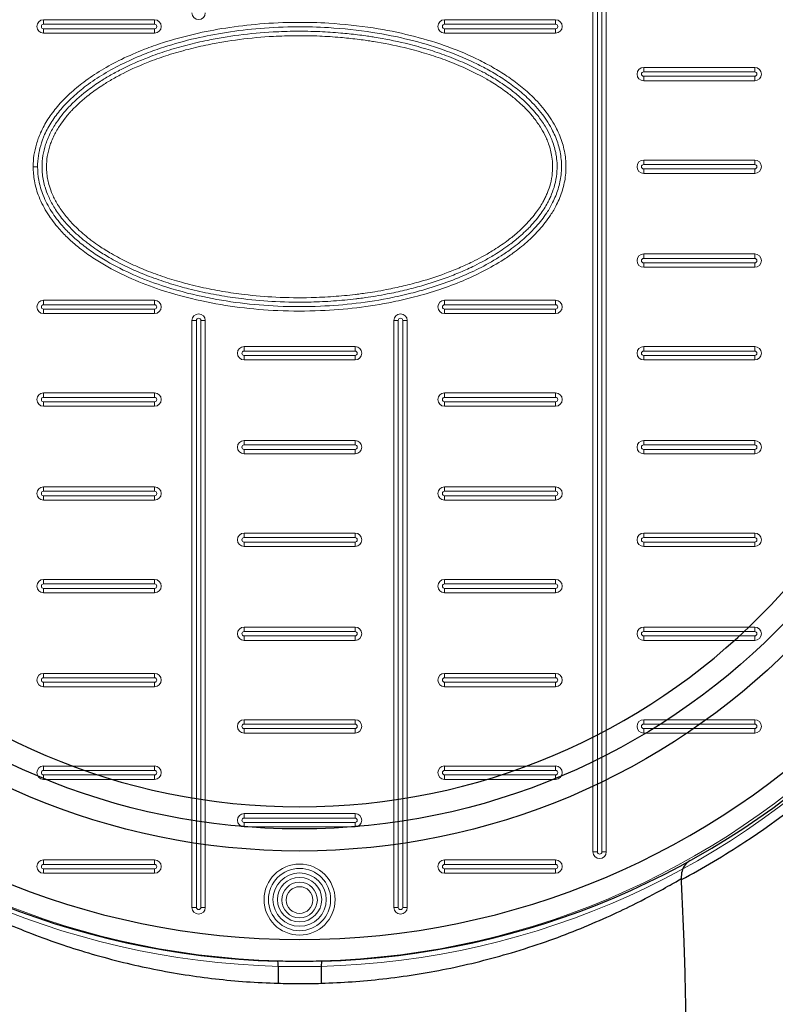
# Model space of a CAD drawing. Units: millimetres. Extents: x 1016 to 16059, y 1228 to 13026.
# Drawn here: x 4397 to 4725, y 3359 to 3787 of the extents above; entities that cross this region are included whole.
import ezdxf

# ---------------------------------------------------------------- set-up
doc = ezdxf.new("R2010")
doc.units = ezdxf.units.MM
doc.layers.add('DIMENSIONS', color=240, linetype='Continuous', lineweight=5)
doc.styles.add('SEACAD_Arial', font='arial.ttf')
doc.dimstyles.new('ECO', dxfattribs={"dimtxt": 140, "dimasz": 140, "dimexe": 70, "dimexo": 0, "dimgap": 35, "dimtad": 1, "dimdec": 0, "dimrnd": 10, "dimtxsty": 'SEACAD_Arial', "dimblk1": '_SE_FILLED', "dimblk2": '_SE_FILLED', "dimsah": 1, "dimcen": 70, "dimclrt": 2, "dimadec": 0, "dimazin": 0, "dimtfac": 0.5, "dimtdec": 0, "dimtmove": 0, "dimatfit": 3, "dimfxl": 1, "dimarcsym": 0})

# ---------------------------------------------------------------- blocks, each defined once
blk = doc.blocks.new('_SE_FILLED')
at = {"color": 0}
blk.add_line((0, 0), (-1, 0), dxfattribs=at)
blk.add_solid([(0, 0), (-1, -0.1665), (-1, 0.1665), (0, 0)], dxfattribs=at)
blk = doc.blocks.new('*D55')
at = {"layer": 'DIMENSIONS', "color": 0, "lineweight": -2, "transparency": 16777216}
for p, q in [((2689.23, 3732.86), (2689.23, 1730.86)), ((5377.41, 3732.86), (5377.41, 1730.86)), ((2829.23, 1800.86), (5237.41, 1800.86))]:
    blk.add_line(p, q, dxfattribs=at)
at = {"layer": 'DIMENSIONS', "color": 0, "lineweight": -2, "transparency": 16777216, "xscale": 140, "yscale": 140, "zscale": 140, "rotation": 180}
blk.add_blockref('_SE_FILLED', (2689.23, 1800.86), dxfattribs=at)
at = {"layer": 'DIMENSIONS', "color": 0, "lineweight": -2, "transparency": 16777216, "xscale": 140, "yscale": 140, "zscale": 140}
blk.add_blockref('_SE_FILLED', (5377.41, 1800.86), dxfattribs=at)
at = {"layer": 'DIMENSIONS', "color": 2, "transparency": 16777216, "insert": (4033.32, 1907.34), "char_height": 140, "attachment_point": 5, "style": 'SEACAD_Arial'}
blk.add_mtext('2690', dxfattribs=at)
blk = doc.blocks.new('*D57')
at = {"layer": 'DIMENSIONS', "color": 0, "lineweight": -2, "transparency": 16777216}
for p, q in [((9201.41, 3737.53), (9201.41, 1480.86)), ((2184.46, 3732.86), (2184.46, 1480.86)), ((9061.41, 1550.86), (2324.46, 1550.86))]:
    blk.add_line(p, q, dxfattribs=at)
at = {"layer": 'DIMENSIONS', "color": 0, "lineweight": -2, "transparency": 16777216, "xscale": 140, "yscale": 140, "zscale": 140, "rotation": 180}
blk.add_blockref('_SE_FILLED', (2184.46, 1550.86), dxfattribs=at)
at = {"layer": 'DIMENSIONS', "color": 0, "lineweight": -2, "transparency": 16777216, "xscale": 140, "yscale": 140, "zscale": 140}
blk.add_blockref('_SE_FILLED', (9201.41, 1550.86), dxfattribs=at)
at = {"layer": 'DIMENSIONS', "color": 2, "transparency": 16777216, "insert": (5692.94, 1657.34), "char_height": 140, "attachment_point": 5, "style": 'SEACAD_Arial'}
blk.add_mtext('7020', dxfattribs=at)
blk = doc.blocks.new('*D58')
at = {"layer": 'DIMENSIONS', "color": 0, "lineweight": -2, "transparency": 16777216}
for p, q in [((9301.41, 3732.86), (9301.41, 1228.15)), ((2084.46, 2050.86), (2084.46, 1228.15)), ((2224.46, 1298.15), (9161.41, 1298.15))]:
    blk.add_line(p, q, dxfattribs=at)
at = {"layer": 'DIMENSIONS', "color": 0, "lineweight": -2, "transparency": 16777216, "xscale": 140, "yscale": 140, "zscale": 140, "rotation": 180}
blk.add_blockref('_SE_FILLED', (2084.46, 1298.15), dxfattribs=at)
at = {"layer": 'DIMENSIONS', "color": 0, "lineweight": -2, "transparency": 16777216, "xscale": 140, "yscale": 140, "zscale": 140}
blk.add_blockref('_SE_FILLED', (9301.41, 1298.15), dxfattribs=at)
at = {"layer": 'DIMENSIONS', "color": 2, "transparency": 16777216, "insert": (5692.94, 1404.63), "char_height": 140, "attachment_point": 5, "style": 'SEACAD_Arial'}
blk.add_mtext('7220', dxfattribs=at)
blk = doc.blocks.new('A$C7C2D623C')
at = {"color": 0, "linetype": 'Continuous', "lineweight": 0}
for p, q in [((127.53, -297.54), (127.53, 297.92)), ((129.46, 297.92), (129.46, -297.54)), ((131.39, -297.54), (131.39, 297.92)), ((133.32, 297.92), (133.32, -297.54)), ((-111.28, 64.02), (-63.03, 64.02)), ((-111.28, 64.02), (-111.28, 62.09)), ((-63.03, 62.09), (-111.28, 62.09)), ((-111.28, 58.23), (-111.28, 60.16)), ((-111.28, 60.16), (-63.03, 60.16)), ((-63.03, 62.09), (-63.03, 64.02)), ((-63.03, 60.16), (-63.03, 58.23)), ((63.03, 62.09), (63.03, 64.02)), ((63.03, 64.02), (111.28, 64.02)), ((111.28, 62.09), (63.03, 62.09)), ((63.03, 58.23), (63.03, 60.16)), ((63.03, 60.16), (111.28, 60.16)), ((111.28, 62.09), (111.28, 64.02)), ((111.28, 58.23), (111.28, 60.16)), ((-63.03, 58.23), (-111.28, 58.23)), ((111.28, 58.23), (63.03, 58.23)), ((149.57, 43.34), (197.82, 43.34)), ((149.57, 43.34), (149.57, 41.41)), ((197.82, 41.41), (197.82, 43.34)), ((197.82, 41.41), (149.57, 41.41)), ((149.57, 37.55), (149.57, 39.48)), ((149.57, 39.48), (197.82, 39.48)), ((197.82, 39.48), (197.82, 37.55)), ((197.82, 37.55), (149.57, 37.55)), ((-115.8, 0.19), (-113.87, 0.19)), ((149.57, 3.09), (197.82, 3.09)), ((149.57, 3.09), (149.57, 1.16)), ((197.82, 1.16), (149.57, 1.16)), ((197.82, 1.16), (197.82, 3.09)), ((149.57, -2.7), (149.57, -0.77)), ((149.57, -0.77), (197.82, -0.77)), ((197.82, -2.7), (149.57, -2.7)), ((197.82, -0.77), (197.82, -2.7)), ((149.57, -37.72), (197.82, -37.72)), ((149.57, -37.72), (149.57, -39.65)), ((197.82, -39.65), (197.82, -37.72)), ((197.82, -39.65), (149.57, -39.65)), ((149.57, -43.51), (149.57, -41.58)), ((149.57, -41.58), (197.82, -41.58)), ((197.82, -41.58), (197.82, -43.51)), ((197.82, -43.51), (149.57, -43.51)), ((-111.28, -59.78), (-111.28, -57.85)), ((-111.28, -57.85), (-63.03, -57.85)), ((-63.03, -59.78), (-111.28, -59.78)), ((-63.03, -57.85), (-63.03, -59.78)), ((63.03, -57.85), (111.28, -57.85)), ((63.03, -57.85), (63.03, -59.78)), ((111.28, -59.78), (63.03, -59.78)), ((111.28, -59.78), (111.28, -57.85)), ((-111.28, -61.71), (-63.03, -61.71)), ((-111.28, -61.71), (-111.28, -63.64)), ((-63.03, -63.64), (-111.28, -63.64)), ((-63.03, -63.64), (-63.03, -61.71)), ((63.03, -63.64), (63.03, -61.71)), ((63.03, -61.71), (111.28, -61.71)), ((111.28, -63.64), (63.03, -63.64)), ((111.28, -61.71), (111.28, -63.64)), ((-44.84, -66.63), (-46.77, -66.63)), ((-46.77, -321.66), (-46.77, -66.63)), ((-44.84, -66.63), (-44.84, -321.66)), ((-40.98, -66.63), (-42.91, -66.63)), ((-42.91, -321.66), (-42.91, -66.63)), ((-40.98, -66.63), (-40.98, -321.66)), ((40.98, -66.63), (42.91, -66.63)), ((40.98, -321.66), (40.98, -66.63)), ((42.91, -66.63), (42.91, -321.66)), ((46.77, -66.63), (44.84, -66.63)), ((44.84, -321.66), (44.84, -66.63)), ((46.77, -66.63), (46.77, -321.66)), ((-24.13, -79.9), (-24.13, -77.97)), ((-24.13, -77.97), (24.12, -77.97)), ((24.12, -79.9), (-24.13, -79.9)), ((24.12, -77.97), (24.12, -79.9)), ((149.57, -79.9), (149.57, -77.97)), ((149.57, -77.97), (197.82, -77.97)), ((197.82, -79.9), (149.57, -79.9)), ((197.82, -77.97), (197.82, -79.9)), ((-24.13, -81.83), (24.12, -81.83)), ((-24.13, -81.83), (-24.13, -83.76)), ((24.12, -83.76), (-24.13, -83.76)), ((24.12, -83.76), (24.12, -81.83)), ((149.57, -81.83), (197.82, -81.83)), ((149.57, -81.83), (149.57, -83.76)), ((197.82, -83.76), (149.57, -83.76)), ((197.82, -83.76), (197.82, -81.83)), ((-111.28, -100.03), (-111.28, -98.1)), ((-111.28, -98.1), (-63.03, -98.1)), ((-63.03, -100.03), (-63.03, -98.1)), ((63.03, -98.1), (111.28, -98.1)), ((63.03, -98.1), (63.03, -100.03)), ((111.28, -100.03), (111.28, -98.1)), ((-63.03, -100.03), (-111.28, -100.03)), ((-111.28, -103.89), (-111.28, -101.96)), ((-111.28, -101.96), (-63.03, -101.96)), ((-63.03, -103.89), (-63.03, -101.96)), ((111.28, -100.03), (63.03, -100.03)), ((63.03, -103.89), (63.03, -101.96)), ((63.03, -101.96), (111.28, -101.96)), ((111.28, -101.96), (111.28, -103.89)), ((-63.03, -103.89), (-111.28, -103.89)), ((111.28, -103.89), (63.03, -103.89)), ((-24.13, -120.71), (-24.13, -118.78)), ((-24.13, -118.78), (24.12, -118.78)), ((24.12, -118.78), (24.12, -120.71)), ((149.57, -120.71), (149.57, -118.78)), ((149.57, -118.78), (197.82, -118.78)), ((197.82, -118.78), (197.82, -120.71)), ((24.12, -120.71), (-24.13, -120.71)), ((-24.13, -122.64), (24.12, -122.64)), ((-24.13, -122.64), (-24.13, -124.57)), ((24.12, -124.57), (24.12, -122.64)), ((197.82, -120.71), (149.57, -120.71)), ((149.57, -122.64), (197.82, -122.64)), ((149.57, -122.64), (149.57, -124.57)), ((197.82, -124.57), (197.82, -122.64)), ((24.12, -124.57), (-24.13, -124.57)), ((197.82, -124.57), (149.57, -124.57)), ((-111.28, -138.91), (-63.03, -138.91)), ((-111.28, -138.91), (-111.28, -140.84)), ((-63.03, -140.84), (-111.28, -140.84)), ((-63.03, -140.84), (-63.03, -138.91)), ((63.03, -140.84), (63.03, -138.91)), ((63.03, -138.91), (111.28, -138.91)), ((111.28, -140.84), (63.03, -140.84)), ((111.28, -140.84), (111.28, -138.91)), ((-111.28, -144.7), (-111.28, -142.77)), ((-111.28, -142.77), (-63.03, -142.77)), ((-63.03, -144.7), (-111.28, -144.7)), ((-63.03, -142.77), (-63.03, -144.7)), ((63.03, -144.7), (63.03, -142.77)), ((63.03, -142.77), (111.28, -142.77)), ((111.28, -144.7), (63.03, -144.7)), ((111.28, -144.7), (111.28, -142.77)), ((-24.13, -160.96), (-24.13, -159.03)), ((-24.13, -159.03), (24.12, -159.03)), ((24.12, -160.96), (-24.13, -160.96)), ((24.12, -159.03), (24.12, -160.96)), ((149.57, -160.96), (149.57, -159.03)), ((149.57, -159.03), (197.82, -159.03)), ((197.82, -160.96), (149.57, -160.96)), ((197.82, -159.03), (197.82, -160.96)), ((-24.13, -162.89), (24.12, -162.89)), ((-24.13, -162.89), (-24.13, -164.82)), ((24.12, -164.82), (-24.13, -164.82)), ((24.12, -164.82), (24.12, -162.89)), ((149.57, -162.89), (197.82, -162.89)), ((149.57, -162.89), (149.57, -164.82)), ((197.82, -164.82), (149.57, -164.82)), ((197.82, -164.82), (197.82, -162.89)), ((-111.28, -181.09), (-111.28, -179.16)), ((-111.28, -179.16), (-63.03, -179.16)), ((-63.03, -179.16), (-63.03, -181.09)), ((63.03, -181.09), (63.03, -179.16)), ((63.03, -179.16), (111.28, -179.16)), ((111.28, -181.09), (111.28, -179.16)), ((-63.03, -181.09), (-111.28, -181.09)), ((-111.28, -183.02), (-63.03, -183.02)), ((-111.28, -183.02), (-111.28, -184.95)), ((-63.03, -184.95), (-63.03, -183.02)), ((111.28, -181.09), (63.03, -181.09)), ((63.03, -184.95), (63.03, -183.02)), ((63.03, -183.02), (111.28, -183.02)), ((111.28, -184.95), (111.28, -183.02)), ((-63.03, -184.95), (-111.28, -184.95)), ((111.28, -184.95), (63.03, -184.95)), ((-24.13, -201.77), (-24.13, -199.84)), ((-24.13, -199.84), (24.12, -199.84)), ((24.12, -199.84), (24.12, -201.77)), ((149.57, -201.77), (149.57, -199.84)), ((149.57, -199.84), (197.82, -199.84)), ((197.82, -199.84), (197.82, -201.77)), ((24.12, -201.77), (-24.13, -201.77)), ((-24.13, -203.7), (24.12, -203.7)), ((-24.13, -203.7), (-24.13, -205.63)), ((24.12, -205.63), (24.12, -203.7)), ((197.82, -201.77), (149.57, -201.77)), ((149.57, -203.7), (197.82, -203.7)), ((149.57, -203.7), (149.57, -205.63)), ((197.82, -205.63), (197.82, -203.7)), ((24.12, -205.63), (-24.13, -205.63)), ((197.82, -205.63), (149.57, -205.63)), ((-111.28, -221.9), (-111.28, -219.97)), ((-111.28, -219.97), (-63.03, -219.97)), ((-63.03, -221.9), (-111.28, -221.9)), ((-63.03, -219.97), (-63.03, -221.9)), ((63.03, -219.97), (111.28, -219.97)), ((63.03, -219.97), (63.03, -221.9)), ((111.28, -221.9), (63.03, -221.9)), ((111.28, -221.9), (111.28, -219.97)), ((-111.28, -223.83), (-63.03, -223.83)), ((-111.28, -223.83), (-111.28, -225.76)), ((-63.03, -225.76), (-111.28, -225.76)), ((-63.03, -225.76), (-63.03, -223.83)), ((63.03, -225.76), (63.03, -223.83)), ((63.03, -223.83), (111.28, -223.83)), ((111.28, -225.76), (63.03, -225.76)), ((111.28, -223.83), (111.28, -225.76)), ((-24.13, -242.02), (-24.13, -240.09)), ((-24.13, -240.09), (24.12, -240.09)), ((24.12, -242.02), (-24.13, -242.02)), ((24.12, -240.09), (24.12, -242.02)), ((149.57, -242.02), (149.57, -240.09)), ((149.57, -240.09), (197.82, -240.09)), ((197.82, -242.02), (149.57, -242.02)), ((197.82, -240.09), (197.82, -242.02)), ((-24.13, -243.95), (24.12, -243.95)), ((-24.13, -243.95), (-24.13, -245.88)), ((24.12, -245.88), (-24.13, -245.88)), ((24.12, -245.88), (24.12, -243.95)), ((149.57, -243.95), (197.82, -243.95)), ((149.57, -243.95), (149.57, -245.88)), ((197.82, -245.88), (149.57, -245.88)), ((197.82, -245.88), (197.82, -243.95)), ((-111.28, -262.15), (-111.28, -260.22)), ((-111.28, -260.22), (-63.03, -260.22)), ((-63.03, -260.22), (-63.03, -262.15)), ((63.03, -260.22), (111.28, -260.22)), ((63.03, -260.22), (63.03, -262.15)), ((111.28, -262.15), (111.28, -260.22)), ((-63.03, -262.15), (-111.28, -262.15)), ((-111.28, -264.08), (-63.03, -264.08)), ((-111.28, -264.08), (-111.28, -266.01)), ((-63.03, -266.01), (-63.03, -264.08)), ((111.28, -262.15), (63.03, -262.15)), ((63.03, -266.01), (63.03, -264.08)), ((63.03, -264.08), (111.28, -264.08)), ((111.28, -264.08), (111.28, -266.01)), ((-63.03, -266.01), (-111.28, -266.01)), ((111.28, -266.01), (63.03, -266.01)), ((-24.13, -282.83), (-24.13, -280.9)), ((-24.13, -280.9), (24.12, -280.9)), ((24.12, -280.9), (24.12, -282.83)), ((24.12, -282.83), (-24.13, -282.83)), ((-24.13, -284.76), (24.12, -284.76)), ((-24.13, -284.76), (-24.13, -286.69)), ((24.12, -286.69), (24.12, -284.76)), ((24.12, -286.69), (-24.13, -286.69)), ((129.46, -297.54), (127.53, -297.54)), ((133.32, -297.54), (131.39, -297.54)), ((-111.28, -302.96), (-111.28, -301.03)), ((-111.28, -301.03), (-63.03, -301.03)), ((-63.03, -302.96), (-111.28, -302.96)), ((-63.03, -301.03), (-63.03, -302.96)), ((63.03, -302.96), (63.03, -301.03)), ((63.03, -301.03), (111.28, -301.03)), ((111.28, -302.96), (63.03, -302.96)), ((111.28, -301.03), (111.28, -302.96)), ((-111.28, -304.89), (-63.03, -304.89)), ((-111.28, -304.89), (-111.28, -306.82)), ((-63.03, -306.82), (-111.28, -306.82)), ((-63.03, -306.82), (-63.03, -304.89)), ((63.03, -304.89), (111.28, -304.89)), ((63.03, -304.89), (63.03, -306.82)), ((111.28, -306.82), (63.03, -306.82)), ((111.28, -306.82), (111.28, -304.89)), ((-44.84, -321.66), (-46.77, -321.66)), ((-40.98, -321.66), (-42.91, -321.66)), ((42.91, -321.66), (40.98, -321.66)), ((44.84, -321.66), (46.77, -321.66))]:
    blk.add_line(p, q, dxfattribs=at)
at = {"color": 0, "linetype": 'Continuous', "lineweight": 0, "extrusion": (0, 0, -1)}
for centre, radius in [((0, 0), 347.4), ((0, 0), 344.99), ((0, -318.26), 15.44), ((0, -318.26), 11.58), ((0, -318.45), 7.72)]:
    blk.add_circle(centre, radius, dxfattribs=at)
at = {"color": 0, "linetype": 'Continuous', "lineweight": 0}
for centre, radius in [((0, -318.26), 13.51), ((0, -318.26), 9.65), ((0, -318.45), 5.79)]:
    blk.add_circle(centre, radius, dxfattribs=at)
for centre, radius, start, end in [((0, 0.19), 347.4, 359.984, 180.016), ((-111.28, 61.13), 0.965, 90, 270), ((-63.03, 61.13), 0.965, 270, 90), ((63.03, 61.13), 0.965, 90, 270), ((111.28, 61.13), 0.965, 270, 90), ((149.57, 40.44), 0.965, 90, 270), ((197.82, 40.44), 0.965, 270, 90), ((149.57, 0.19), 0.965, 90, 270), ((197.82, 0.19), 0.965, 270, 90), ((149.57, -40.62), 0.965, 90, 270), ((197.82, -40.62), 0.965, 270, 90), ((-111.28, -60.74), 0.965, 90, 270), ((-63.03, -60.74), 0.965, 270, 90), ((63.03, -60.74), 0.965, 90, 270), ((111.28, -60.74), 0.965, 270, 90), ((-43.88, -66.63), 0.965, 360, 180), ((43.88, -66.63), 0.965, 0, 180), ((-24.13, -80.87), 0.965, 90, 270), ((24.12, -80.87), 0.965, 270, 90), ((149.57, -80.87), 0.965, 90, 270), ((197.82, -80.87), 0.965, 270, 90), ((-111.28, -100.99), 0.965, 90, 270), ((-63.03, -100.99), 0.965, 270, 90), ((63.03, -100.99), 0.965, 90, 270), ((111.28, -100.99), 0.965, 270, 90), ((-24.13, -121.68), 0.965, 90, 270), ((24.12, -121.68), 0.965, 270, 90), ((149.57, -121.68), 0.965, 90, 270), ((197.82, -121.68), 0.965, 270, 90), ((-111.28, -141.8), 0.965, 90, 270), ((-63.03, -141.8), 0.965, 270, 90), ((63.03, -141.8), 0.965, 90, 270), ((111.28, -141.8), 0.965, 270, 90), ((-24.13, -161.93), 0.965, 90, 270), ((24.12, -161.93), 0.965, 270, 90), ((149.57, -161.93), 0.965, 90, 270), ((197.82, -161.93), 0.965, 270, 90), ((-111.28, -182.05), 0.965, 90, 270), ((-63.03, -182.05), 0.965, 270, 90), ((63.03, -182.05), 0.965, 90, 270), ((111.28, -182.05), 0.965, 270, 90), ((-24.13, -202.74), 0.965, 90, 270), ((24.12, -202.74), 0.965, 270, 90), ((149.57, -202.74), 0.965, 90, 270), ((197.82, -202.74), 0.965, 270, 90), ((-111.28, -222.86), 0.965, 90, 270), ((-63.03, -222.86), 0.965, 270, 90), ((63.03, -222.86), 0.965, 90, 270), ((111.28, -222.86), 0.965, 270, 90), ((-24.13, -242.99), 0.965, 90, 270), ((24.12, -242.99), 0.965, 270, 90), ((149.57, -242.99), 0.965, 90, 270), ((197.82, -242.99), 0.965, 270, 90), ((-111.28, -263.11), 0.965, 90, 270), ((-63.03, -263.11), 0.965, 270, 90), ((63.03, -263.11), 0.965, 90, 270), ((111.28, -263.11), 0.965, 270, 90), ((-24.13, -283.8), 0.965, 90, 270), ((24.12, -283.8), 0.965, 270, 90), ((130.43, -297.54), 0.965, 180, 360), ((-111.28, -303.92), 0.965, 90, 270), ((-63.03, -303.92), 0.965, 270, 90), ((63.03, -303.92), 0.965, 90, 270), ((111.28, -303.92), 0.965, 270, 90), ((-43.88, -321.66), 0.965, 180, 0), ((43.88, -321.66), 0.965, 180, 0)]:
    blk.add_arc(centre, radius, start, end, dxfattribs=at)
at = {"color": 0, "linetype": 'Continuous', "lineweight": 0, "extrusion": (0, 0, -1)}
for centre, start, end in [((43.88, 67.02), 180, 0), ((111.28, 61.13), 270, 90), ((63.03, 61.13), 90, 270), ((-63.03, 61.13), 270, 90), ((-111.28, 61.13), 90, 270), ((-149.57, 40.44), 270, 90), ((-197.83, 40.44), 90, 270), ((-149.57, 0.19), 270, 90), ((-197.83, 0.19), 90, 270), ((-149.57, -40.62), 270, 90), ((-197.83, -40.62), 90, 270), ((111.28, -60.74), 270, 90), ((63.03, -60.74), 90, 270), ((-63.03, -60.74), 270, 90), ((-111.28, -60.74), 90, 270), ((43.88, -66.63), 0, 180), ((-43.88, -66.63), 360, 180), ((24.12, -80.87), 270, 90), ((-24.13, -80.87), 90, 270), ((-149.57, -80.87), 270, 90), ((-197.83, -80.87), 90, 270), ((111.28, -100.99), 270, 90), ((63.03, -100.99), 90, 270), ((-63.03, -100.99), 270, 90), ((-111.28, -100.99), 90, 270), ((24.12, -121.68), 270, 90), ((-24.13, -121.68), 90, 270), ((-149.57, -121.68), 270, 90), ((-197.83, -121.68), 90, 270), ((111.28, -141.8), 270, 90), ((63.03, -141.8), 90, 270), ((-63.03, -141.8), 270, 90), ((-111.28, -141.8), 90, 270), ((24.12, -161.93), 270, 90), ((-24.13, -161.93), 90, 270), ((-149.57, -161.93), 270, 90), ((-197.83, -161.93), 90, 270), ((111.28, -182.05), 270, 90), ((63.03, -182.05), 90, 270), ((-63.03, -182.05), 270, 90), ((-111.28, -182.05), 90, 270), ((24.12, -202.74), 270, 90), ((-24.13, -202.74), 90, 270), ((-149.57, -202.74), 270, 90), ((-197.83, -202.74), 90, 270), ((111.28, -222.86), 270, 90), ((63.03, -222.86), 90, 270), ((-63.03, -222.86), 270, 90), ((-111.28, -222.86), 90, 270), ((24.12, -242.99), 270, 90), ((-24.13, -242.99), 90, 270), ((-149.57, -242.99), 270, 90), ((-197.83, -242.99), 90, 270), ((111.28, -263.11), 270, 90), ((63.03, -263.11), 90, 270), ((-63.03, -263.11), 270, 90), ((-111.28, -263.11), 90, 270), ((24.12, -283.8), 270, 90), ((-24.13, -283.8), 90, 270), ((-130.43, -297.54), 180, 0), ((111.28, -303.92), 270, 90), ((63.03, -303.92), 90, 270), ((-63.03, -303.92), 270, 90), ((-111.28, -303.92), 90, 270), ((43.88, -321.66), 180, 0), ((-43.88, -321.66), 180, 0)]:
    blk.add_arc(centre, 2.9, start, end, dxfattribs=at)
at = {"color": 0, "linetype": 'Continuous', "lineweight": 0}
for points, knots in [([(-115.8, 0.19), (-115.8, 1.85), (-115.68, 3.51), (-115.2, 6.78), (-114.84, 8.4), (-113.89, 11.66), (-113.28, 13.31), (-111.65, 16.96), (-110.57, 18.94), (-108.12, 22.75), (-106.75, 24.58), (-103.61, 28.29), (-101.82, 30.14), (-97.98, 33.69), (-95.93, 35.38), (-91.34, 38.82), (-88.78, 40.52), (-83.31, 43.82), (-80.39, 45.39), (-74.14, 48.44), (-70.79, 49.88), (-64.82, 52.2), (-62.21, 53.13), (-55, 55.47), (-50.36, 56.74), (-41.18, 58.88), (-36.65, 59.75), (-27.2, 61.23), (-22.27, 61.81), (-11.96, 62.65), (-6.57, 62.89), (3.43, 62.94), (8.05, 62.82), (19.15, 62.16), (25.62, 61.47), (37.5, 59.62), (42.91, 58.54), (53.16, 55.99), (58.02, 54.57), (67.57, 51.23), (72.27, 49.32), (79, 46.08), (81.13, 44.98), (85.32, 42.64), (87.37, 41.4), (91.43, 38.73), (93.43, 37.3), (97.29, 34.26), (99.16, 32.65), (103.14, 28.82), (105.2, 26.55), (108.82, 21.79), (110.4, 19.31), (112.75, 14.65), (113.61, 12.53), (114.94, 8.13), (115.4, 5.86), (115.87, 1.22), (115.85, -1.16), (115.36, -5.73), (114.89, -7.93), (113.58, -12.21), (112.73, -14.29), (110.93, -17.88), (110.03, -19.43), (107.61, -23.08), (106.01, -25.13), (102.79, -28.75), (101.2, -30.34), (97.56, -33.66), (95.48, -35.35), (91.83, -38.04), (90.3, -39.1), (85.84, -41.98), (82.84, -43.69), (76.92, -46.74), (74, -48.1), (67.71, -50.74), (64.33, -52.01), (57.28, -54.37), (53.6, -55.45), (46.86, -57.2), (43.8, -57.9), (35.47, -59.59), (30.18, -60.44), (19.63, -61.69), (14.38, -62.11), (2.93, -62.6), (-3.28, -62.6), (-15.01, -62.07), (-20.54, -61.61), (-31.56, -60.23), (-37.04, -59.32), (-48.59, -56.85), (-54.63, -55.24), (-64.76, -51.87), (-68.9, -50.3), (-77.01, -46.74), (-80.98, -44.75), (-86.79, -41.36), (-88.72, -40.15), (-92.5, -37.58), (-94.35, -36.22), (-97.64, -33.56), (-99.1, -32.29), (-101.92, -29.62), (-103.28, -28.22), (-106.35, -24.72), (-108.01, -22.55), (-110.94, -17.94), (-112.22, -15.5), (-114.12, -10.69), (-114.81, -8.35), (-115.61, -3.94), (-115.8, -1.87), (-115.8, 0.19)], [-3.141593, -3.141593, -3.141593, -3.141593, -3.089129, -3.089129, -3.036665, -3.036665, -2.980849, -2.980849, -2.90858, -2.90858, -2.834749, -2.834749, -2.751, -2.751, -2.663964, -2.663964, -2.562993, -2.562993, -2.453618, -2.453618, -2.333019, -2.333019, -2.241185, -2.241185, -2.081512, -2.081512, -1.928234, -1.928234, -1.763324, -1.763324, -1.583848, -1.583848, -1.430215, -1.430215, -1.213795, -1.213795, -1.03048, -1.03048, -0.862723, -0.862723, -0.694966, -0.694966, -0.615851, -0.615851, -0.536736, -0.536736, -0.456145, -0.456145, -0.375553, -0.375553, -0.276042, -0.276042, -0.181878, -0.181878, -0.108742, -0.108742, -0.035606, -0.035606, 0.039147, 0.039147, 0.110158, 0.110158, 0.181753, 0.181753, 0.239077, 0.239077, 0.323106, 0.323106, 0.396408, 0.396408, 0.484126, 0.484126, 0.54527, 0.54527, 0.658836, 0.658836, 0.765246, 0.765246, 0.884744, 0.884744, 1.011918, 1.011918, 1.116301, 1.116301, 1.294445, 1.294445, 1.469563, 1.469563, 1.675973, 1.675973, 1.860602, 1.860602, 2.045231, 2.045231, 2.252917, 2.252917, 2.399416, 2.399416, 2.545914, 2.545914, 2.621079, 2.621079, 2.696244, 2.696244, 2.759602, 2.759602, 2.822959, 2.822959, 2.911, 2.911, 2.99904, 2.99904, 3.076176, 3.076176, 3.141593, 3.141593, 3.141593, 3.141593]), ([(-113.87, 0.19), (-113.87, -1.75), (-113.69, -3.7), (-112.93, -7.88), (-112.28, -10.09), (-110.47, -14.67), (-109.26, -17), (-106.44, -21.42), (-104.85, -23.51), (-101.87, -26.9), (-100.56, -28.26), (-97.82, -30.85), (-96.39, -32.09), (-93.18, -34.68), (-91.38, -36.01), (-87.68, -38.53), (-85.78, -39.72), (-80.08, -43.04), (-76.17, -45), (-68.18, -48.51), (-64.1, -50.06), (-54.1, -53.38), (-48.12, -54.98), (-36.69, -57.42), (-31.27, -58.33), (-20.36, -59.69), (-14.88, -60.15), (-3.25, -60.67), (2.9, -60.67), (14.25, -60.18), (19.45, -59.77), (29.9, -58.53), (35.14, -57.69), (43.38, -56.01), (46.41, -55.32), (53.08, -53.59), (56.71, -52.52), (63.67, -50.19), (67.01, -48.94), (73.21, -46.33), (76.09, -45), (81.91, -42), (84.85, -40.32), (89.22, -37.5), (90.72, -36.47), (94.28, -33.84), (96.31, -32.19), (99.86, -28.96), (101.4, -27.41), (104.52, -23.91), (106.06, -21.94), (108.38, -18.42), (109.24, -16.95), (110.96, -13.52), (111.77, -11.54), (113.01, -7.47), (113.45, -5.4), (113.92, -1.08), (113.93, 1.16), (113.5, 5.54), (113.06, 7.68), (111.8, 11.85), (110.98, 13.88), (108.74, 18.33), (107.22, 20.7), (103.73, 25.29), (101.73, 27.49), (97.87, 31.21), (96.05, 32.78), (92.28, 35.75), (90.33, 37.14), (86.35, 39.76), (84.34, 40.97), (80.23, 43.28), (78.13, 44.36), (71.51, 47.54), (66.87, 49.43), (57.44, 52.72), (52.64, 54.13), (42.5, 56.65), (37.15, 57.72), (25.39, 59.55), (18.97, 60.23), (7.97, 60.89), (3.4, 61.01), (-6.51, 60.96), (-11.85, 60.73), (-22.07, 59.89), (-26.95, 59.31), (-36.31, 57.85), (-40.79, 56.99), (-49.87, 54.88), (-54.46, 53.61), (-61.58, 51.3), (-64.15, 50.39), (-70.05, 48.1), (-73.35, 46.68), (-79.5, 43.68), (-82.37, 42.13), (-87.73, 38.9), (-90.24, 37.23), (-94.72, 33.88), (-96.72, 32.22), (-100.46, 28.77), (-102.19, 26.98), (-105.22, 23.4), (-106.54, 21.63), (-108.9, 17.97), (-109.93, 16.08), (-111.49, 12.6), (-112.06, 11.03), (-112.97, 7.94), (-113.3, 6.41), (-113.76, 3.32), (-113.87, 1.76), (-113.87, 0.19)], [-3.141593, -3.141593, -3.141593, -3.141593, -3.076176, -3.076176, -2.99904, -2.99904, -2.911, -2.911, -2.822959, -2.822959, -2.759602, -2.759602, -2.696244, -2.696244, -2.621079, -2.621079, -2.545914, -2.545914, -2.399416, -2.399416, -2.252917, -2.252917, -2.045231, -2.045231, -1.860602, -1.860602, -1.675973, -1.675973, -1.469563, -1.469563, -1.294445, -1.294445, -1.116301, -1.116301, -1.011918, -1.011918, -0.884744, -0.884744, -0.765246, -0.765246, -0.658836, -0.658836, -0.54527, -0.54527, -0.484126, -0.484126, -0.396408, -0.396408, -0.323106, -0.323106, -0.239077, -0.239077, -0.181753, -0.181753, -0.110158, -0.110158, -0.039147, -0.039147, 0.035606, 0.035606, 0.108742, 0.108742, 0.181878, 0.181878, 0.276042, 0.276042, 0.375553, 0.375553, 0.456145, 0.456145, 0.536736, 0.536736, 0.615851, 0.615851, 0.694966, 0.694966, 0.862723, 0.862723, 1.03048, 1.03048, 1.213795, 1.213795, 1.430215, 1.430215, 1.583848, 1.583848, 1.763324, 1.763324, 1.928234, 1.928234, 2.081512, 2.081512, 2.241185, 2.241185, 2.333019, 2.333019, 2.453618, 2.453618, 2.562993, 2.562993, 2.663964, 2.663964, 2.751, 2.751, 2.834749, 2.834749, 2.90858, 2.90858, 2.980849, 2.980849, 3.036665, 3.036665, 3.089129, 3.089129, 3.141593, 3.141593, 3.141593, 3.141593]), ([(-111.94, 0.19), (-111.94, 1.79), (-111.81, 3.4), (-111.3, 6.63), (-110.9, 8.24), (-110.16, 10.54), (-109.9, 11.27), (-109.25, 12.91), (-108.84, 13.82), (-107.61, 16.3), (-106.72, 17.84), (-104.96, 20.48), (-104.13, 21.61), (-102.71, 23.38), (-102.16, 24.04), (-101.24, 25.08), (-100.88, 25.47), (-98.12, 28.43), (-95.48, 30.79), (-90.88, 34.38), (-89, 35.71), (-85.62, 37.92), (-84.14, 38.83), (-81, 40.65), (-79.32, 41.56), (-73.76, 44.4), (-69.78, 46.15), (-63.08, 48.73), (-60.4, 49.67), (-54.81, 51.46), (-51.88, 52.3), (-47.46, 53.44), (-45.99, 53.8), (-43.04, 54.48), (-41.56, 54.8), (-35.55, 56.03), (-30.97, 56.79), (-21.42, 58.02), (-16.44, 58.47), (-8.2, 58.92), (-4.93, 59.03), (1.83, 59.08), (5.32, 59.02), (11.85, 58.75), (14.89, 58.55), (20.35, 58.08), (22.79, 57.82), (26.43, 57.38), (27.64, 57.21), (29.73, 56.92), (30.6, 56.79), (31.81, 56.6), (32.14, 56.55), (36.97, 55.77), (41.46, 54.88), (48.91, 53.09), (51.88, 52.3), (57.53, 50.61), (60.21, 49.73), (65.61, 47.78), (68.32, 46.71), (73.4, 44.5), (75.78, 43.38), (79.53, 41.45), (80.93, 40.68), (83.2, 39.38), (84.08, 38.85), (87.01, 37.05), (89.03, 35.7), (92.41, 33.21), (93.79, 32.12), (96.17, 30.1), (97.17, 29.2), (98.76, 27.68), (99.36, 27.08), (100.57, 25.82), (101.18, 25.15), (102.19, 23.99), (102.6, 23.51), (103.17, 22.81), (103.34, 22.6), (104.66, 20.92), (105.74, 19.38), (107.51, 16.45), (108.24, 15.09), (109.22, 12.95), (109.54, 12.19), (110.19, 10.48), (110.5, 9.52), (111.05, 7.57), (111.28, 6.58), (111.68, 4.34), (111.83, 3.09), (111.98, 0.25), (111.94, -1.32), (111.62, -4.52), (111.31, -6.17), (110.52, -9.12), (110.08, -10.44), (109.3, -12.37), (109.03, -13), (108.44, -14.25), (108.13, -14.86), (106.86, -17.23), (105.78, -18.93), (103.83, -21.61), (103.02, -22.63), (101.31, -24.64), (100.4, -25.63), (99.05, -27), (98.63, -27.41), (97.33, -28.66), (96.42, -29.49), (94.12, -31.46), (92.71, -32.59), (89.15, -35.24), (86.96, -36.7), (83.23, -38.99), (81.71, -39.86), (78.8, -41.44), (77.41, -42.16), (75.02, -43.33), (74.02, -43.8), (72, -44.73), (70.98, -45.17), (67.91, -46.48), (65.84, -47.29), (60.26, -49.35), (56.72, -50.5), (50.64, -52.24), (48.13, -52.9), (43.12, -54.09), (40.63, -54.62), (36.43, -55.43), (34.74, -55.73), (31.62, -56.25), (30.19, -56.47), (27.82, -56.8), (26.88, -56.93), (25.45, -57.11), (24.96, -57.17), (21.26, -57.61), (18.02, -57.92), (11.53, -58.38), (8.28, -58.53), (-0.12, -58.73), (-5.26, -58.67), (-15.02, -58.18), (-19.63, -57.8), (-27.41, -56.88), (-30.6, -56.43), (-36.96, -55.35), (-40.15, -54.73), (-44.96, -53.66), (-46.61, -53.26), (-49.47, -52.54), (-50.68, -52.22), (-54.67, -51.11), (-57.44, -50.25), (-62.96, -48.38), (-65.69, -47.37), (-70.83, -45.26), (-73.24, -44.19), (-78.04, -41.86), (-80.43, -40.6), (-84.58, -38.18), (-86.37, -37.07), (-89.24, -35.13), (-90.35, -34.35), (-92.04, -33.09), (-92.63, -32.63), (-95.31, -30.51), (-97.33, -28.73), (-100.71, -25.32), (-102.12, -23.75), (-103.42, -22.11), (-104.67, -20.53), (-105.81, -18.89), (-107.7, -15.73), (-108.49, -14.22), (-109.17, -12.67), (-109.72, -11.39), (-110.21, -10.08), (-110.88, -7.83), (-111.12, -6.89), (-111.51, -5), (-111.66, -4.04), (-111.76, -3.08), (-111.88, -1.99), (-111.94, -0.9), (-111.94, 0.19)], [-1127.660633, -1127.660633, -1127.660633, -1127.660633, -1122.333091, -1122.333091, -1116.889842, -1116.889842, -1114.320959, -1114.320959, -1111.013691, -1111.013691, -1105.137534, -1105.137534, -1100.511056, -1100.511056, -1097.644966, -1097.644966, -1095.884578, -1095.884578, -1084.180092, -1084.180092, -1076.580314, -1076.580314, -1070.824, -1070.824, -1064.465601, -1064.465601, -1050.073391, -1050.073391, -1040.696632, -1040.696632, -1030.62797, -1030.62797, -1025.593639, -1025.593639, -1020.559308, -1020.559308, -1005.171926, -1005.171926, -988.659208, -988.659208, -977.880513, -977.880513, -966.325007, -966.325007, -956.270976, -956.270976, -948.148612, -948.148612, -944.08743, -944.08743, -941.14063, -941.14063, -940.026248, -940.026248, -924.877091, -924.877091, -914.746202, -914.746202, -905.418222, -905.418222, -895.760544, -895.760544, -887.042254, -887.042254, -881.731155, -881.731155, -878.323958, -878.323958, -870.320942, -870.320942, -864.500268, -864.500268, -860.022826, -860.022826, -857.210552, -857.210552, -854.210983, -854.210983, -852.100079, -852.100079, -851.211414, -851.211414, -845.014112, -845.014112, -839.921624, -839.921624, -837.215295, -837.215295, -833.850526, -833.850526, -830.485751, -830.485751, -826.336245, -826.336245, -821.134131, -821.134131, -815.618117, -815.618117, -811.039656, -811.039656, -808.750423, -808.750423, -806.461189, -806.461189, -799.800287, -799.800287, -795.507619, -795.507619, -791.066609, -791.066609, -789.116516, -789.116516, -785.049434, -785.049434, -779.032254, -779.032254, -770.348499, -770.348499, -764.55384, -764.55384, -759.381439, -759.381439, -755.687956, -755.687956, -751.994472, -751.994472, -744.607505, -744.607505, -732.25858, -732.25858, -723.683989, -723.683989, -715.238986, -715.238986, -709.543936, -709.543936, -704.749312, -704.749312, -701.587378, -701.587378, -699.954689, -699.954689, -689.175696, -689.175696, -678.396699, -678.396699, -661.43995, -661.43995, -646.171206, -646.171206, -635.539511, -635.539511, -624.79765, -624.79765, -619.15464, -619.15464, -614.994231, -614.994231, -605.387397, -605.387397, -595.780558, -595.780558, -587.077917, -587.077917, -578.13793, -578.13793, -571.139882, -571.139882, -566.611839, -566.611839, -564.14183, -564.14183, -555.281567, -555.281567, -548.326794, -548.326794, -548.326794, -541.681182, -541.681182, -536.064151, -536.064151, -536.064151, -531.43559, -531.43559, -528.23074, -528.23074, -525.02589, -525.02589, -525.02589, -521.398574, -521.398574, -521.398574, -521.398574]), ([(-110.01, 0.19), (-110.01, -0.83), (-109.95, -1.85), (-109.84, -2.87), (-109.75, -3.77), (-109.6, -4.67), (-109.24, -6.44), (-109.02, -7.33), (-108.38, -9.45), (-107.92, -10.69), (-107.4, -11.9), (-106.76, -13.37), (-106.01, -14.8), (-104.2, -17.82), (-103.1, -19.39), (-101.91, -20.91), (-100.65, -22.49), (-99.3, -24.01), (-96.02, -27.31), (-94.05, -29.04), (-91.44, -31.11), (-90.87, -31.55), (-89.22, -32.78), (-88.14, -33.55), (-85.33, -35.44), (-83.58, -36.54), (-79.5, -38.9), (-77.16, -40.14), (-72.43, -42.44), (-70.06, -43.49), (-65, -45.57), (-62.3, -46.57), (-56.86, -48.41), (-54.12, -49.26), (-50.17, -50.35), (-48.98, -50.67), (-46.16, -51.39), (-44.52, -51.78), (-39.76, -52.84), (-36.61, -53.46), (-30.31, -54.52), (-27.16, -54.97), (-19.45, -55.88), (-14.88, -56.26), (-5.21, -56.74), (-0.11, -56.8), (8.2, -56.6), (11.43, -56.45), (17.86, -55.99), (21.06, -55.69), (24.73, -55.25), (25.21, -55.19), (26.63, -55.01), (27.56, -54.89), (29.91, -54.56), (31.32, -54.34), (34.41, -53.83), (36.09, -53.53), (40.24, -52.73), (42.71, -52.2), (47.66, -51.03), (50.14, -50.38), (56.14, -48.66), (59.64, -47.52), (65.15, -45.49), (67.19, -44.69), (70.21, -43.4), (71.21, -42.96), (73.2, -42.06), (74.19, -41.59), (76.54, -40.44), (77.9, -39.73), (80.76, -38.18), (82.25, -37.32), (85.91, -35.08), (88.04, -33.65), (91.52, -31.07), (92.9, -29.97), (95.14, -28.04), (96.02, -27.25), (97.28, -26.03), (97.69, -25.63), (98.99, -24.3), (99.87, -23.35), (101.53, -21.41), (102.3, -20.43), (104.17, -17.86), (105.21, -16.24), (106.42, -13.98), (106.71, -13.4), (107.27, -12.21), (107.53, -11.61), (108.26, -9.79), (108.68, -8.54), (109.42, -5.76), (109.71, -4.22), (110.01, -1.23), (110.05, 0.25), (109.9, 2.9), (109.77, 4.08), (109.39, 6.18), (109.18, 7.11), (108.66, 8.95), (108.36, 9.85), (107.75, 11.47), (107.45, 12.18), (106.52, 14.21), (105.83, 15.51), (104.13, 18.31), (103.09, 19.79), (101.83, 21.4), (101.66, 21.6), (101.12, 22.27), (100.72, 22.74), (99.75, 23.86), (99.16, 24.5), (97.99, 25.72), (97.41, 26.3), (95.87, 27.78), (94.89, 28.66), (92.58, 30.62), (91.23, 31.68), (87.93, 34.11), (85.96, 35.43), (83.09, 37.2), (82.22, 37.72), (79.99, 38.99), (78.62, 39.74), (74.93, 41.64), (72.6, 42.75), (67.59, 44.92), (64.92, 45.98), (59.59, 47.9), (56.94, 48.77), (51.36, 50.44), (48.43, 51.22), (41.06, 52.99), (36.61, 53.87), (31.84, 54.64), (31.51, 54.69), (30.31, 54.88), (29.45, 55.01), (27.38, 55.3), (26.18, 55.46), (22.58, 55.91), (20.16, 56.16), (14.75, 56.63), (11.74, 56.82), (5.28, 57.09), (1.81, 57.15), (-4.89, 57.1), (-8.12, 57), (-16.29, 56.55), (-21.22, 56.1), (-30.68, 54.88), (-35.21, 54.13), (-41.16, 52.91), (-42.62, 52.6), (-45.54, 51.92), (-47, 51.57), (-51.36, 50.44), (-54.25, 49.61), (-59.78, 47.84), (-62.42, 46.91), (-69.03, 44.37), (-72.94, 42.64), (-78.41, 39.86), (-80.06, 38.96), (-83.15, 37.17), (-84.6, 36.28), (-87.9, 34.12), (-89.74, 32.82), (-94.23, 29.32), (-96.79, 27.03), (-99.46, 24.17), (-99.8, 23.79), (-100.69, 22.79), (-101.23, 22.15), (-102.59, 20.45), (-103.38, 19.36), (-105.07, 16.83), (-105.92, 15.36), (-107.09, 13.01), (-107.47, 12.14), (-108.09, 10.59), (-108.34, 9.9), (-109.04, 7.73), (-109.41, 6.22), (-109.89, 3.2), (-110.01, 1.69), (-110.01, 0.19)], [521.398574, 521.398574, 521.398574, 521.398574, 525.02589, 525.02589, 525.02589, 528.23074, 528.23074, 531.43559, 531.43559, 536.064151, 536.064151, 536.064151, 541.681182, 541.681182, 548.326794, 548.326794, 548.326794, 555.281567, 555.281567, 564.14183, 564.14183, 566.611839, 566.611839, 571.139882, 571.139882, 578.13793, 578.13793, 587.077917, 587.077917, 595.780558, 595.780558, 605.387397, 605.387397, 614.994231, 614.994231, 619.15464, 619.15464, 624.79765, 624.79765, 635.539511, 635.539511, 646.171206, 646.171206, 661.43995, 661.43995, 678.396699, 678.396699, 689.175696, 689.175696, 699.954689, 699.954689, 701.587378, 701.587378, 704.749312, 704.749312, 709.543936, 709.543936, 715.238986, 715.238986, 723.683989, 723.683989, 732.25858, 732.25858, 744.607505, 744.607505, 751.994472, 751.994472, 755.687956, 755.687956, 759.381439, 759.381439, 764.55384, 764.55384, 770.348499, 770.348499, 779.032254, 779.032254, 785.049434, 785.049434, 789.116516, 789.116516, 791.066609, 791.066609, 795.507619, 795.507619, 799.800287, 799.800287, 806.461189, 806.461189, 808.750423, 808.750423, 811.039656, 811.039656, 815.618117, 815.618117, 821.134131, 821.134131, 826.336245, 826.336245, 830.485751, 830.485751, 833.850526, 833.850526, 837.215295, 837.215295, 839.921624, 839.921624, 845.014112, 845.014112, 851.211414, 851.211414, 852.100079, 852.100079, 854.210983, 854.210983, 857.210552, 857.210552, 860.022826, 860.022826, 864.500268, 864.500268, 870.320942, 870.320942, 878.323958, 878.323958, 881.731155, 881.731155, 887.042254, 887.042254, 895.760544, 895.760544, 905.418222, 905.418222, 914.746202, 914.746202, 924.877091, 924.877091, 940.026248, 940.026248, 941.14063, 941.14063, 944.08743, 944.08743, 948.148612, 948.148612, 956.270976, 956.270976, 966.325007, 966.325007, 977.880513, 977.880513, 988.659208, 988.659208, 1005.171926, 1005.171926, 1020.559308, 1020.559308, 1025.593639, 1025.593639, 1030.62797, 1030.62797, 1040.696632, 1040.696632, 1050.073391, 1050.073391, 1064.465601, 1064.465601, 1070.824, 1070.824, 1076.580314, 1076.580314, 1084.180092, 1084.180092, 1095.884578, 1095.884578, 1097.644966, 1097.644966, 1100.511056, 1100.511056, 1105.137534, 1105.137534, 1111.013691, 1111.013691, 1114.320959, 1114.320959, 1116.889842, 1116.889842, 1122.333091, 1122.333091, 1127.660633, 1127.660633, 1127.660633, 1127.660633])]:
    blk.add_open_spline(points, degree=3, knots=knots, dxfattribs=at)
blk = doc.blocks.new('$ECO-TJ8000_TOP')
at = {"color": 0, "extrusion": (2.24402e-16, 1.438e-32, -1)}
blk.add_circle((-1829, 0), 340.8, dxfattribs=at)
at = {"color": 0}
for radius in [302.4, 292.8]:
    blk.add_circle((1829, 0), radius, dxfattribs=at)
at = {"color": 0, "extrusion": (2.24402e-16, 8.73048e-33, -1)}
blk.add_circle((-1829, 0), 283.2, dxfattribs=at)
at = {"color": 0, "extrusion": (2.24402e-16, 0, -1)}
blk.add_arc((-1536.2, 0), 1152, 90, 270, dxfattribs=at)
at = {"color": 0}
for start, end in [(91.5787, 175.8315), (4.1607, 88.4213), (184.2298, 268.4213), (271.5787, 355.7777)]:
    blk.add_arc((1829, 0), 350.4, start, end, dxfattribs=at)
at = {"color": 0, "extrusion": (1.7033e-19, 6.18007e-18, -1)}
blk.add_ellipse((1819.08, -359.86), major_axis=(0.26, 9.6), ratio=0.055825, start_param=0, end_param=1.569258, dxfattribs=at)
at = {"color": 0}
blk.add_ellipse((1838.91, -359.86), major_axis=(-0.26, 9.6), ratio=0.055825, start_param=0, end_param=1.569258, dxfattribs=at)
for points, knots in [([(1994.93, -314.84), (2004.36, -309.8), (2013.58, -304.32), (2037.27, -288.76), (2051.32, -277.98), (2069.64, -261.6), (2074.63, -256.88), (2088.35, -243.1), (2096.77, -233.71), (2112.6, -214.05), (2120.01, -203.78), (2132.59, -184.22), (2137.93, -175.05), (2142.85, -165.64)], [2286.351744, 2286.351744, 2286.351744, 2286.351744, 2321.129979, 2321.129979, 2378.248342, 2378.248342, 2400.390061, 2400.390061, 2440.840229, 2440.840229, 2481.290398, 2481.290398, 2515.077512, 2515.077512, 2515.077512, 2515.077512]), ([(1998.79, -306.51), (1998.78, -306.52), (1998.78, -306.52), (1997.94, -306.98), (1997.2, -307.63), (1995.99, -309.2), (1995.53, -310.12), (1994.95, -312.15), (1994.83, -313.24), (1994.9, -314.39)], [-0.005222, -0.005222, -0.005222, -0.005222, 0, 0, 4.196101, 4.196101, 8.253656, 8.253656, 12.131583, 12.131583, 12.131583, 12.131583]), ([(1838.38, -359.86), (1847.39, -359.6), (1856.35, -358.96), (1865.12, -357.97), (1874.65, -356.89), (1883.96, -355.41), (1892.89, -353.61), (1902.78, -351.61), (1912.21, -349.22), (1921.04, -346.6), (1931.39, -343.53), (1940.93, -340.14), (1949.49, -336.71), (1958.75, -333.01), (1966.88, -329.26), (1973.68, -325.89), (1978.95, -323.28), (1983.42, -320.88), (1986.99, -318.91), (1989.97, -317.26), (1992.32, -315.9), (1993.99, -314.93), (1994.32, -314.73), (1994.62, -314.55), (1994.9, -314.39)], [-309.164422, -309.164422, -309.164422, -309.164422, -279.330339, -279.330339, -279.330339, -246.922112, -246.922112, -246.922112, -211.073233, -211.073233, -211.073233, -169.09658, -169.09658, -169.09658, -123.672509, -123.672509, -123.672509, -88.439181, -88.439181, -88.439181, -59.04552, -59.04552, -59.04552, -53.205852, -53.205852, -53.205852, -53.205852]), ([(1997, -386.73), (1997, -383.26), (1996.98, -379.79), (1996.84, -364.45), (1996.54, -352.64), (1995.79, -332.17), (1995.38, -323.45), (1994.93, -314.84)], [212.14174, 212.14174, 212.14174, 212.14174, 222.982665, 222.982665, 260.146443, 260.146443, 288.236386, 288.236386, 288.236386, 288.236386]), ([(1700.32, -333.31), (1707.99, -336.62), (1716.61, -339.99), (1726.06, -343.16), (1734.28, -345.91), (1743.11, -348.51), (1752.46, -350.79), (1761.03, -352.88), (1770.02, -354.7), (1779.31, -356.15), (1787.94, -357.49), (1796.83, -358.52), (1805.85, -359.17), (1810.41, -359.5), (1815.01, -359.73), (1819.61, -359.86)], [-483.802496, -483.802496, -483.802496, -483.802496, -443.090819, -443.090819, -443.090819, -407.692009, -407.692009, -407.692009, -375.233461, -375.233461, -375.233461, -345.091676, -345.091676, -345.091676, -329.84077, -329.84077, -329.84077, -329.84077]), ([(1838.65, -350.27), (1835.37, -350.36), (1832.09, -350.4), (1825.65, -350.4), (1822.49, -350.35), (1819.34, -350.27)], [0, 0, 0, 0, 10.535868, 10.535868, 20.676291, 20.676291, 20.676291, 20.676291]), ([(1819.61, -359.86), (1822.68, -359.95), (1825.75, -360), (1832, -360), (1835.19, -359.96), (1838.38, -359.86)], [-20.676291, -20.676291, -20.676291, -20.676291, -10.535868, -10.535868, 0, 0, 0, 0])]:
    blk.add_open_spline(points, degree=3, knots=knots, dxfattribs=at)
blk.add_open_spline([(1994.93, -314.84), (1994.92, -314.69), (1994.91, -314.54), (1994.9, -314.39)], degree=3, dxfattribs=at)

msp = doc.modelspace()

# ---------------------------------------------------------------- block references
for name, p in [('$ECO-TJ8000_TOP', (2689.22, 3728.1)), ('A$C7C2D623C', (4518.21, 3722.86))]:
    msp.add_blockref(name, p)

# ---------------------------------------------------------------- dimensions: what is measured, and where the dimension line sits
at = {"layer": 'DIMENSIONS'}
for base, p1, p2, picture, middle in [((2184.46, 1550.86), (9201.41, 3737.53), (2184.46, 3732.86), '*D57', (5692.94, 1657.34)), ((9301.41, 1298.15), (2084.46, 2050.86), (9301.41, 3732.86), '*D58', (5692.94, 1404.63)), ((5377.41, 1800.86), (2689.23, 3732.86), (5377.41, 3732.86), '*D55', (4033.32, 1907.34))]:
    dim = msp.add_linear_dim(base=base, p1=p1, p2=p2, dimstyle='ECO', dxfattribs=at)
    dim.commit()
    dim.dimension.update_dxf_attribs({"geometry": picture, "text_midpoint": middle})

doc.saveas('drawing.dxf')
